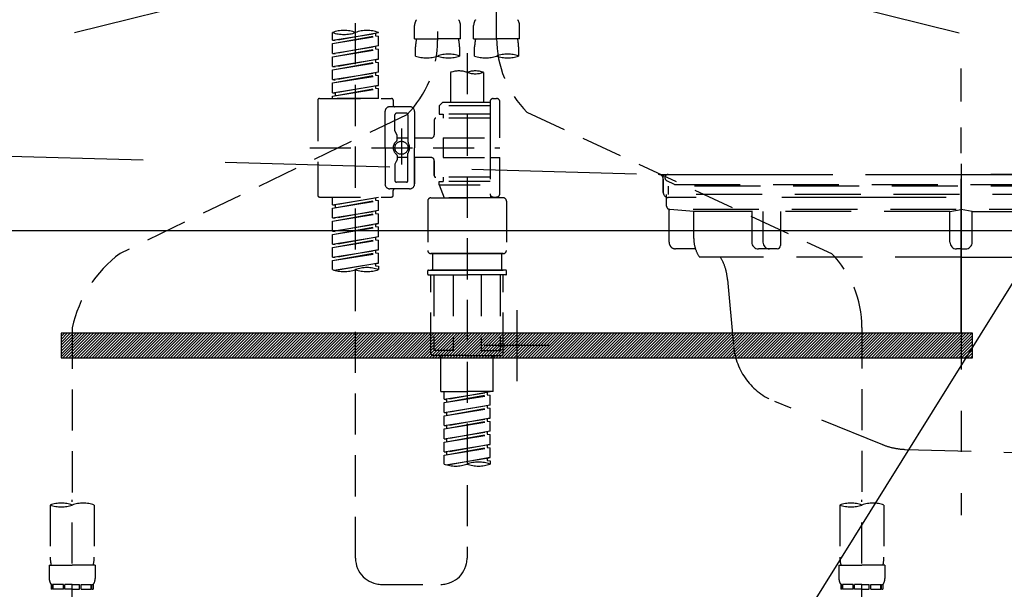
# Model space of a CAD drawing. Extents: x 0 to 26473, y -33085 to -24215.
# Drawn here: x 2700 to 2999, y -30501 to -30328 of the extents above; entities that cross this region are included whole.
import ezdxf

# ---------------------------------------------------------------- set-up
doc = ezdxf.new("R2010")
doc.units = 0
doc.header["$LTSCALE"] = 50
doc.header["$MEASUREMENT"] = 0
for name, pattern in [('CENTER', [2, 1.25, -0.25, 0.25, -0.25]), ('DASHED', [0.75, 0.5, -0.25]), ('HIDDEN', [0.375, 0.25, -0.125]), ('STYLE_01', [1.40625, 0.9375, -0.15625, 0.15625, -0.15625])]:
    doc.linetypes.add(name, pattern=pattern)
doc.layers.get('0').update_dxf_attribs({"linetype": 'CONTINUOUS'})
doc.layers.get('DEFPOINTS').update_dxf_attribs({"color": 146, "linetype": 'CONTINUOUS'})
for name, color, linetype in [('122-扉', 6, 'CONTINUOUS'), ('123-扉向き', 231, 'CENTER'), ('140-パーツ芯', 13, 'CENTER'), ('142-把手', 4, 'CONTINUOUS'), ('150-機器', 8, 'CONTINUOUS'), ('160-文字', 254, 'CONTINUOUS')]:
    doc.layers.add(name, color=color, linetype=linetype)
doc.styles.add('KH001', font='txt')
doc.dimstyles.new('KH1xx030', dxfattribs={"dimscale": 30, "dimtxt": 2, "dimasz": 0.6, "dimexe": 0.3, "dimexo": 1.2, "dimgap": 0.5, "dimtad": 3, "dimdec": 1, "dimdsep": 46, "dimlunit": 6, "dimtxsty": 'KH001', "dimblk": 'DOT', "dimcen": 1, "dimdle": 1, "dimclrd": 256, "dimclre": 256, "dimclrt": 256, "dimadec": 0, "dimazin": 0, "dimtfac": 1, "dimtdec": 1, "dimtix": 1, "dimtmove": 2, "dimatfit": 3, "dimldrblk": 'CLOSEDBLANK', "dimfxl": 1, "dimtolj": 1, "dimtzin": 0, "dimlwd": -1, "dimlwe": -1, "dimarcsym": 0})

# ---------------------------------------------------------------- blocks, each defined once
blk = doc.blocks.new('_ClosedBlank')
at = {"color": 0, "linetype": 'ByBlock', "lineweight": -2}
for p, q in [((-1, 0.167), (0, 0)), ((-1, 0.167), (-1, -0.167)), ((0, 0), (-1, -0.167))]:
    blk.add_line(p, q, dxfattribs=at)
blk = doc.blocks.new('_Dot')
at = {"color": 0, "linetype": 'ByBlock', "lineweight": -2}
blk.add_line((-0.5, 0), (-1, 0), dxfattribs=at)
at = {"color": 0, "linetype": 'ByBlock', "const_width": 0.5}
blk.add_lwpolyline([(-0.25, 0, 1), (0.25, 0, 1)], format="xyb", close=True, dxfattribs=at)
blk = doc.blocks.new('P256_277')
at = {"layer": '122-扉'}
h = blk.add_hatch(dxfattribs=at)
h.set_pattern_fill('ANSI31', color=256, scale=5, style=0)
h.set_pattern_definition([(45, (-289683.09336, 26709.8852), (-0.4419417382, 0.4419417382), [])])
h.paths.add_polyline_path([(-138.5, 7.5), (-138.5, 0), (138.5, 0), (138.5, 7.5)])
blk.add_lwpolyline([(-138.5, 7.5), (-138.5, 0), (138.5, 0), (138.5, 7.5)], close=True, dxfattribs=at)
at = {"layer": 'DEFPOINTS', "linetype": 'CENTER'}
for p, q in [((0, 14.55), (0, -7.05)), ((9.91, 3.75), (-9.91, 3.75))]:
    blk.add_line(p, q, dxfattribs=at)
blk = doc.blocks.new('F402_S')
at = {"layer": '150-機器', "color": 13, "linetype": 'DASHED', "ltscale": 0.5}
for p, q in [((8.98, -168.36), (8.98, -49.87)), ((-8.98, -53.83), (-8.98, -168.99)), ((-33.91, -326.25), (-33.91, -88.06)), ((-15.96, -168.48), (-15.96, -164.44)), ((-1.99, -168.48), (-1.99, -164.44)), ((1.99, -168.48), (1.99, -164.44)), ((15.96, -168.48), (15.96, -164.44)), ((-40.89, -168.94), (-40.89, -166.58)), ((-40.89, -168.94), (-26.93, -166.69)), ((-26.93, -166.69), (-40.04, -169.05)), ((-27.78, -166.84), (-27.78, -167.58)), ((-26.93, -166.69), (-26.93, -166.58)), ((-40.89, -169.94), (-27.78, -167.58)), ((-40.89, -169.94), (-26.93, -167.69)), ((-40.89, -168.94), (-40.04, -169.05)), ((-40.89, -172.93), (-40.89, -169.94)), ((-27.78, -167.58), (-26.93, -167.69)), ((-27.78, -167.58), (-26.93, -167.69)), ((-27.78, -167.58), (-26.93, -167.69)), ((-26.93, -170.68), (-26.93, -167.69)), ((-26.93, -170.68), (-26.93, -167.69)), ((-15.96, -168.48), (-8.98, -168.48)), ((-1.99, -168.48), (-8.98, -168.48)), ((1.99, -168.48), (8.98, -168.48)), ((15.96, -168.48), (8.98, -168.48)), ((-40.89, -172.93), (-26.93, -170.68)), ((-40.89, -173.93), (-27.78, -171.57)), ((-40.89, -173.93), (-26.93, -171.68)), ((-40.89, -172.93), (-40.04, -173.04)), ((-26.93, -170.68), (-40.04, -173.04)), ((-27.78, -170.83), (-27.78, -171.57)), ((-27.78, -170.83), (-27.78, -171.57)), ((-27.78, -171.57), (-26.93, -171.68)), ((-27.78, -171.57), (-26.93, -171.68)), ((-26.93, -174.67), (-26.93, -171.68)), ((-26.93, -174.67), (-26.93, -171.68)), ((-15.66, -173.73), (-15.66, -170.91)), ((-2.29, -170.91), (-2.29, -173.73)), ((0, -172.84), (0, -326.25)), ((2.29, -173.73), (2.29, -170.91)), ((15.66, -170.91), (15.66, -173.73)), ((-40.89, -176.92), (-40.89, -173.93)), ((-40.89, -176.92), (-26.93, -174.67)), ((-40.89, -177.92), (-27.78, -175.56)), ((-40.89, -177.92), (-26.93, -175.67)), ((-26.93, -174.67), (-40.04, -177.03)), ((-27.78, -174.8), (-27.78, -175.56)), ((-27.78, -174.82), (-27.78, -175.56)), ((-27.78, -174.82), (-27.78, -175.56)), ((-27.78, -175.56), (-26.93, -175.67)), ((-27.78, -175.56), (-26.93, -175.67)), ((-27.78, -175.56), (-26.93, -175.67)), ((-27.73, -174.8), (-26.93, -174.67)), ((-26.93, -178.66), (-26.93, -175.67)), ((-26.93, -178.66), (-26.93, -175.67)), ((-40.89, -176.92), (-40.04, -177.03)), ((-40.89, -180.91), (-40.89, -177.92)), ((-40.89, -180.91), (-26.93, -178.66)), ((-26.93, -178.66), (-40.04, -181.02)), ((-27.78, -178.81), (-27.78, -179.55)), ((-27.78, -178.81), (-27.78, -179.55)), ((-4.99, -178.69), (-4.99, -187.88)), ((4.99, -178.69), (4.99, -187.88)), ((-40.89, -181.91), (-27.78, -179.55)), ((-40.89, -181.91), (-26.93, -179.65)), ((-40.89, -180.91), (-40.04, -181.02)), ((-40.89, -184.9), (-40.89, -181.91)), ((-27.78, -179.55), (-26.93, -179.65)), ((-27.78, -179.55), (-26.93, -179.65)), ((-26.93, -182.65), (-26.93, -179.65)), ((-26.93, -182.65), (-26.93, -179.65)), ((-40.89, -184.9), (-26.93, -182.65)), ((-40.89, -185.9), (-27.78, -183.54)), ((-40.89, -185.9), (-26.93, -183.64)), ((-40.89, -184.9), (-40.04, -185)), ((-26.93, -182.65), (-40.04, -185)), ((-40.04, -185), (-40.04, -185.75)), ((-27.78, -182.78), (-27.78, -183.54)), ((-27.78, -182.8), (-27.78, -183.54)), ((-27.78, -182.8), (-27.78, -183.54)), ((-27.78, -183.54), (-26.93, -183.64)), ((-27.78, -183.54), (-26.93, -183.64)), ((-27.73, -182.78), (-26.93, -182.65)), ((-26.93, -186.64), (-26.93, -183.64)), ((-26.93, -186.64), (-26.93, -183.64)), ((-45.38, -187.13), (-45.38, -216.06)), ((-44.88, -186.64), (-22.94, -186.64)), ((-40.89, -186.64), (-40.89, -185.9)), ((-26.93, -186.64), (-40.89, -186.64)), ((-22.44, -187.13), (-22.44, -188.63)), ((-7.48, -187.88), (-8.48, -188.88)), ((-4.99, -187.88), (-7.48, -187.88)), ((6.98, -187.88), (-4.99, -187.88)), ((6.98, -187.63), (6.98, -187.88)), ((6.98, -187.88), (6.98, -198.6)), ((7.98, -186.64), (8.98, -186.64)), ((9.97, -198.6), (9.97, -187.63)), ((-24.93, -201.6), (-24.93, -190.63)), ((-17.45, -189.13), (-23.44, -189.13)), ((-18.45, -191.12), (-21.44, -191.12)), ((-15.96, -190.63), (-15.96, -201.6)), ((6.98, -188.88), (-8.48, -188.88)), ((-8.48, -188.88), (-8.48, -191.37)), ((-8.48, -191.37), (-7.23, -191.37)), ((-7.23, -191.37), (-7.23, -192.62)), ((6.98, -191.37), (-7.23, -191.37)), ((-4.99, -188.68), (-5.04, -188.68)), ((18.19, -190.79), (110.79, -233.73)), ((-18.32, -191.56), (-105.43, -233.7)), ((-21.94, -196.48), (-21.94, -191.62)), ((-17.95, -191.62), (-17.95, -199.92)), ((-9.97, -193.12), (-9.97, -197.66)), ((6.98, -192.62), (-9.47, -192.62)), ((-21.87, -196.73), (-21.31, -197.7)), ((-19.95, -195.73), (-19.95, -206.68)), ((-19.95, -196.61), (-19.95, -206.58)), ((-21.24, -199.2), (-21.24, -197.95)), ((-17.95, -198.65), (-21.24, -198.64)), ((-10.97, -198.65), (-15.96, -198.65)), ((-7.23, -198.6), (-7.23, -204.59)), ((-7.23, -198.6), (9.97, -198.6)), ((6.98, -198.6), (6.98, -215.74)), ((-47.83, -201.6), (9.97, -201.6)), ((-24.93, -201.6), (-24.93, -212.57)), ((-17.95, -211.57), (-17.95, -203.27)), ((-15.96, -212.57), (-15.96, -201.6)), ((-21.87, -206.47), (-21.31, -205.49)), ((-21.24, -204), (-21.24, -205.24)), ((-17.95, -204.55), (-21.24, -204.55)), ((-10.97, -204.54), (-15.96, -204.54)), ((-15.96, -204.54), (-15.96, -212.57)), ((-9.97, -205.54), (-9.97, -210.07)), ((-9.97, -210.07), (-9.97, -205.54)), ((-7.23, -204.59), (9.97, -204.59)), ((7.23, -204.59), (9.97, -204.59)), ((9.97, -215.56), (9.97, -204.59)), ((-21.94, -206.72), (-21.94, -211.57)), ((-18.45, -212.07), (-21.44, -212.07)), ((6.98, -210.57), (-9.47, -210.57)), ((-8.48, -211.82), (-7.23, -211.82)), ((-8.48, -212.82), (-8.48, -211.82)), ((-7.23, -210.57), (-7.23, -211.82)), ((6.98, -211.82), (-7.23, -211.82)), ((-17.45, -214.06), (-23.44, -214.06)), ((-22.44, -216.06), (-22.44, -214.56)), ((-17.45, -214.06), (-21.94, -214.06)), ((-8.48, -212.82), (6.98, -212.82)), ((-8.48, -212.82), (-6.99, -216.81)), ((-44.88, -216.56), (-22.94, -216.56)), ((-40.89, -218.92), (-40.89, -216.56)), ((-40.89, -218.92), (-26.93, -216.67)), ((-40.89, -219.92), (-27.78, -217.56)), ((-40.89, -219.92), (-26.93, -217.66)), ((-26.93, -216.67), (-40.04, -219.02)), ((-27.78, -216.82), (-27.78, -217.56)), ((-27.78, -217.56), (-26.93, -217.66)), ((-27.78, -217.56), (-26.93, -217.66)), ((-27.78, -217.56), (-26.93, -217.66)), ((-26.93, -220.66), (-26.93, -217.66)), ((-26.93, -220.66), (-26.93, -217.66)), ((-11.97, -217.8), (-11.97, -232.76)), ((-10.97, -216.81), (0, -216.81)), ((6.99, -216.81), (-6.99, -216.81)), ((10.97, -216.81), (0, -216.81)), ((7.21, -216.2), (6.99, -216.81)), ((7.98, -216.56), (8.98, -216.56)), ((11.97, -217.8), (11.97, -232.76)), ((-40.89, -218.92), (-40.04, -219.02)), ((-40.89, -222.91), (-40.89, -219.92)), ((-40.89, -222.91), (-26.93, -220.66)), ((-40.04, -219.02), (-40.04, -219.77)), ((-26.93, -220.66), (-40.04, -223.01)), ((-27.78, -220.81), (-27.78, -221.55)), ((-27.78, -220.81), (-27.78, -221.55)), ((-40.89, -223.91), (-27.78, -221.55)), ((-40.89, -223.91), (-26.93, -221.65)), ((-40.89, -222.91), (-40.04, -223.01)), ((-40.89, -226.9), (-40.89, -223.91)), ((-27.78, -221.55), (-26.93, -221.65)), ((-27.78, -221.55), (-26.93, -221.65)), ((-26.93, -224.65), (-26.93, -221.65)), ((-26.93, -224.65), (-26.93, -221.65)), ((-40.89, -226.9), (-26.93, -224.65)), ((-40.89, -227.9), (-27.78, -225.54)), ((-40.89, -227.9), (-26.93, -225.64)), ((-40.89, -226.9), (-40.04, -227)), ((-26.93, -224.65), (-40.04, -227)), ((-27.78, -224.78), (-27.78, -225.54)), ((-27.78, -224.8), (-27.78, -225.54)), ((-27.78, -224.8), (-27.78, -225.54)), ((-27.78, -225.54), (-26.93, -225.64)), ((-27.78, -225.54), (-26.93, -225.64)), ((-27.78, -225.54), (-26.93, -225.64)), ((-27.73, -224.77), (-26.93, -224.65)), ((-26.93, -228.64), (-26.93, -225.64)), ((-26.93, -228.64), (-26.93, -225.64)), ((-40.89, -230.89), (-40.89, -227.9)), ((-40.89, -230.89), (-26.93, -228.64)), ((-40.89, -231.88), (-27.78, -229.53)), ((-40.89, -231.88), (-26.93, -229.63)), ((-26.93, -228.64), (-40.04, -230.99)), ((-27.78, -228.79), (-27.78, -229.53)), ((-27.78, -228.79), (-27.78, -229.53)), ((-27.78, -229.53), (-26.93, -229.63)), ((-27.78, -229.53), (-26.93, -229.63)), ((-26.93, -232.62), (-26.93, -229.63)), ((-26.93, -232.62), (-26.93, -229.63)), ((-40.89, -230.89), (-40.04, -230.99)), ((-40.89, -234.88), (-40.89, -231.88)), ((-40.89, -234.88), (-26.93, -232.62)), ((-26.93, -232.62), (-40.04, -234.98)), ((-27.78, -232.76), (-27.78, -233.52)), ((-27.78, -232.78), (-27.78, -233.52)), ((-27.78, -232.78), (-27.78, -233.52)), ((-27.73, -232.75), (-26.93, -232.62)), ((-40.89, -235.87), (-27.78, -233.52)), ((-40.89, -235.87), (-26.93, -233.62)), ((-40.89, -234.88), (-40.04, -234.98)), ((-40.89, -238.61), (-40.89, -235.87)), ((-27.78, -233.52), (-26.93, -233.62)), ((-27.78, -233.52), (-26.93, -233.62)), ((-26.93, -236.61), (-26.93, -233.62)), ((-26.93, -236.61), (-26.93, -233.62)), ((-10.97, -233.76), (0, -233.76)), ((0, -233.76), (-10.97, -233.76)), ((-10.47, -233.76), (-10.47, -238.75)), ((0, -233.75), (-9.8, -233.75)), ((0, -233.75), (9.8, -233.75)), ((10.97, -233.76), (0, -233.76)), ((0, -233.76), (10.97, -233.76)), ((10.47, -233.76), (10.47, -238.75)), ((-40.36, -238.78), (-26.93, -236.61)), ((-26.93, -236.61), (-39.8, -238.93)), ((-27.78, -236.75), (-27.78, -237.51)), ((-27.78, -236.77), (-27.78, -237.51)), ((-27.78, -236.77), (-27.78, -237.51)), ((-27.78, -237.51), (-26.93, -237.61)), ((-27.78, -237.51), (-26.93, -237.61)), ((-27.73, -236.74), (-26.93, -236.61)), ((-26.93, -237.61), (-26.93, -238.61)), ((-11.97, -240.04), (-11.97, -238.95)), ((-11.77, -238.75), (-10.97, -238.75)), ((-10.97, -238.75), (0, -238.75)), ((-10.47, -238.75), (-10.97, -238.75)), ((0, -238.75), (-10.97, -238.75)), ((-10.47, -238.75), (-10.97, -238.75)), ((10.97, -238.75), (0, -238.75)), ((0, -238.75), (10.97, -238.75)), ((10.47, -238.75), (10.97, -238.75)), ((10.47, -238.75), (10.97, -238.75)), ((11.77, -238.75), (10.97, -238.75)), ((11.97, -240.04), (11.97, -238.95)), ((-11.77, -240.24), (0, -240.24)), ((-10.97, -264.18), (-10.97, -240.24)), ((-10.11, -240.24), (-10.11, -263.18)), ((-4.26, -240.24), (-4.26, -263.18)), ((11.77, -240.24), (0, -240.24)), ((4.26, -240.24), (4.26, -263.18)), ((10.11, -240.24), (10.11, -263.18)), ((10.97, -264.18), (10.97, -240.24)), ((-120, -256.27), (-120, -310.13)), ((120, -256.16), (120, -310.13)), ((-4.26, -263.18), (-10.11, -263.18)), ((4.26, -263.18), (10.11, -263.18)), ((0, -264.68), (-10.47, -264.68)), ((-7.98, -275.65), (-7.98, -264.68)), ((0, -264.68), (10.47, -264.68)), ((7.98, -275.65), (7.98, -264.68)), ((-7.98, -275.65), (0, -275.65)), ((-6.98, -278.01), (-6.98, -275.65)), ((-6.98, -278.01), (6.98, -275.76)), ((-6.98, -279.01), (6.13, -276.65)), ((-6.98, -279.01), (6.98, -276.76)), ((-6.98, -278.01), (-6.13, -278.12)), ((6.98, -275.76), (-6.13, -278.12)), ((-6.13, -278.86), (-6.13, -278.12)), ((7.98, -275.65), (0, -275.65)), ((6.13, -275.91), (6.13, -276.65)), ((6.13, -276.65), (6.98, -276.76)), ((6.13, -276.65), (6.98, -276.76)), ((6.13, -276.65), (6.98, -276.76)), ((6.98, -279.75), (6.98, -276.76)), ((6.98, -279.75), (6.98, -276.76)), ((-6.98, -282), (-6.98, -279.01)), ((-6.98, -282), (6.98, -279.75)), ((-6.98, -283), (6.13, -280.64)), ((-6.98, -283), (6.98, -280.75)), ((6.98, -279.75), (-6.13, -282.11)), ((6.13, -279.9), (6.13, -280.64)), ((6.13, -279.9), (6.13, -280.64)), ((6.13, -280.64), (6.98, -280.75)), ((6.13, -280.64), (6.98, -280.75)), ((6.98, -283.74), (6.98, -280.75)), ((6.98, -283.74), (6.98, -280.75)), ((-6.98, -282), (-6.13, -282.11)), ((-6.98, -285.99), (-6.98, -283)), ((-6.98, -285.99), (6.98, -283.74)), ((-6.13, -282.85), (-6.13, -282.11)), ((6.98, -283.74), (-6.13, -286.1)), ((6.13, -283.88), (6.13, -284.63)), ((6.13, -283.89), (6.13, -284.63)), ((6.13, -283.89), (6.13, -284.63)), ((6.18, -283.87), (6.98, -283.74)), ((-6.98, -286.99), (6.13, -284.63)), ((-6.98, -286.99), (6.98, -284.74)), ((-6.98, -285.99), (-6.13, -286.1)), ((-6.98, -289.98), (-6.98, -286.99)), ((-6.13, -286.84), (-6.13, -286.1)), ((6.13, -284.63), (6.98, -284.74)), ((6.13, -284.63), (6.98, -284.74)), ((6.13, -284.63), (6.98, -284.74)), ((6.98, -287.73), (6.98, -284.74)), ((6.98, -287.73), (6.98, -284.74)), ((-6.98, -289.98), (6.98, -287.73)), ((-6.98, -290.98), (6.13, -288.62)), ((-6.98, -290.98), (6.98, -288.73)), ((-6.98, -289.98), (-6.13, -290.09)), ((6.98, -287.73), (-6.13, -290.09)), ((-6.13, -290.83), (-6.13, -290.09)), ((6.13, -287.88), (6.13, -288.62)), ((6.13, -287.88), (6.13, -288.62)), ((6.13, -288.62), (6.98, -288.73)), ((6.13, -288.62), (6.98, -288.73)), ((6.98, -291.72), (6.98, -288.73)), ((6.98, -291.72), (6.98, -288.73)), ((-6.98, -293.97), (-6.98, -290.98)), ((-6.98, -293.97), (6.98, -291.72)), ((-6.98, -294.97), (6.13, -292.61)), ((-6.98, -294.97), (6.98, -292.72)), ((6.98, -291.72), (-6.13, -294.08)), ((6.13, -291.85), (6.13, -292.61)), ((6.13, -291.87), (6.13, -292.61)), ((6.13, -291.87), (6.13, -292.61)), ((6.13, -292.61), (6.98, -292.72)), ((6.13, -292.61), (6.98, -292.72)), ((6.18, -291.85), (6.98, -291.72)), ((6.98, -295.71), (6.98, -292.72)), ((6.98, -295.71), (6.98, -292.72)), ((-6.98, -293.97), (-6.13, -294.08)), ((-6.98, -297.7), (-6.98, -294.97)), ((-6.45, -297.87), (6.98, -295.71)), ((-6.13, -294.81), (-6.13, -294.08)), ((6.98, -295.71), (-5.89, -298.02)), ((6.13, -295.84), (6.13, -296.6)), ((6.13, -295.86), (6.13, -296.6)), ((6.13, -295.86), (6.13, -296.6)), ((6.18, -295.84), (6.98, -295.71)), ((6.13, -296.6), (6.98, -296.7)), ((6.13, -296.6), (6.98, -296.7)), ((6.98, -296.7), (6.98, -297.7)), ((-126.68, -310.13), (-126.68, -326.01)), ((-120, -402.9), (-120, -308.59)), ((-113.32, -310.13), (-113.32, -326.01)), ((113.32, -310.13), (113.32, -326.01)), ((120, -402.9), (120, -308.59)), ((126.68, -310.13), (126.68, -326.01)), ((-126.98, -328.44), (-126.98, -332.48)), ((-126.98, -328.44), (-120, -328.44)), ((-113.02, -328.44), (-120, -328.44)), ((-113.02, -328.44), (-113.02, -332.48)), ((113.02, -328.44), (113.02, -332.48)), ((113.02, -328.44), (120, -328.44)), ((126.98, -328.44), (120, -328.44)), ((126.98, -328.44), (126.98, -332.48)), ((-126.38, -334.22), (-126.38, -335.72)), ((-125.99, -334.22), (-126.38, -334.22)), ((-125.99, -335.72), (-125.99, -334.22)), ((-125.8, -335.72), (-125.8, -334.22)), ((-122.67, -334.22), (-125.8, -334.22)), ((-122.67, -335.72), (-122.67, -334.22)), ((-122.21, -335.72), (-122.21, -334.22)), ((-120, -334.22), (-122.21, -334.22)), ((-120, -334.22), (-117.79, -334.22)), ((-117.79, -335.72), (-117.79, -334.22)), ((-117.33, -335.72), (-117.33, -334.22)), ((-117.33, -334.22), (-114.2, -334.22)), ((-114.2, -335.72), (-114.2, -334.22)), ((-114.01, -335.72), (-114.01, -334.22)), ((-114.01, -334.22), (-113.62, -334.22)), ((-113.62, -334.22), (-113.62, -335.72)), ((-25.93, -334.22), (-7.98, -334.22)), ((113.62, -334.22), (113.62, -335.72)), ((114.01, -334.22), (113.62, -334.22)), ((114.01, -335.72), (114.01, -334.22)), ((114.2, -335.72), (114.2, -334.22)), ((117.33, -334.22), (114.2, -334.22)), ((117.33, -335.72), (117.33, -334.22)), ((117.79, -335.72), (117.79, -334.22)), ((120, -334.22), (117.79, -334.22)), ((120, -334.22), (122.21, -334.22)), ((122.21, -335.72), (122.21, -334.22)), ((122.67, -335.72), (122.67, -334.22)), ((122.67, -334.22), (125.8, -334.22)), ((125.8, -335.72), (125.8, -334.22)), ((125.99, -335.72), (125.99, -334.22)), ((125.99, -334.22), (126.38, -334.22)), ((126.38, -334.22), (126.38, -335.72)), ((-125.99, -335.72), (-126.38, -335.72)), ((-122.67, -335.72), (-125.8, -335.72)), ((-120, -335.72), (-122.21, -335.72)), ((-120, -335.72), (-117.79, -335.72)), ((-117.33, -335.72), (-114.2, -335.72)), ((-114.01, -335.72), (-113.62, -335.72)), ((114.01, -335.72), (113.62, -335.72)), ((117.33, -335.72), (114.2, -335.72)), ((120, -335.72), (117.79, -335.72)), ((120, -335.72), (122.21, -335.72)), ((122.67, -335.72), (125.8, -335.72)), ((125.99, -335.72), (126.38, -335.72))]:
    blk.add_line(p, q, dxfattribs=at)
blk.add_circle((-19.95, -201.6), 1.99, dxfattribs=at)
for centre, radius, start, end in [((-13.11, -164.44), 2.84, 142.1507, 180), ((-4.84, -164.44), 2.84, 0, 37.8493), ((4.84, -164.44), 2.84, 142.1507, 180), ((13.11, -164.44), 2.84, 0, 37.8493), ((-37.4, -176.45), 10.47, 70.5288, 109.4712), ((-37.4, -156.71), 10.47, 250.5288, 289.4712), ((-30.42, -176.45), 10.47, 70.5288, 109.4712), ((-40.89, -168.99), 31.92, 315, 0), ((-5.68, -170.91), 9.97, 165.9301, 180), ((-12.27, -170.91), 9.97, 0, 14.0699), ((12.27, -170.91), 9.97, 165.9301, 180), ((40.89, -168.36), 31.92, 180, 224.6508), ((5.68, -170.91), 9.97, 0, 14.0699), ((-5.64, -183.18), 10.02, 70.5288, 109.4712), ((12.32, -183.18), 10.02, 70.5288, 109.4712), ((-12.32, -164.28), 10.02, 250.5288, 289.4712), ((-5.64, -164.28), 10.02, 250.5288, 289.4712), ((5.64, -164.28), 10.02, 250.5288, 289.4712), ((12.32, -164.28), 10.02, 250.5288, 289.4712), ((-2.49, -185.74), 7.48, 70.5288, 109.4712), ((2.49, -185.74), 7.48, 70.5288, 109.4712), ((2.49, -171.63), 7.48, 250.5288, 289.4712), ((-44.88, -187.13), 0.499, 90, 180), ((-22.94, -187.13), 0.499, 0, 90), ((7.98, -187.63), 0.997, 90, 180), ((8.98, -187.63), 0.997, 0, 90), ((-23.44, -190.63), 1.5, 90, 180), ((-21.94, -188.63), 0.499, 180, 270), ((-21.44, -191.62), 0.499, 90, 180), ((-18.45, -191.62), 0.499, 0, 90), ((-17.45, -190.63), 1.5, 0, 90), ((-9.47, -193.12), 0.499, 90, 180), ((-21.44, -196.48), 0.499, 180, 210), ((-20.03, -201.55), 2.41, 126.0657, 181.0877), ((-21.74, -199.2), 0.499, 306.0657, 0), ((-21.74, -197.95), 0.499, 0, 30), ((-17.45, -199.92), 0.499, 180, 214.0506), ((-19.87, -201.55), 2.41, 358.9123, 34.0506), ((-10.97, -197.66), 0.997, 270, 0), ((-20.03, -201.64), 2.41, 178.9123, 233.9343), ((-17.45, -203.27), 0.499, 145.9494, 180), ((-19.87, -201.64), 2.41, 325.9494, 1.0877), ((-21.44, -206.72), 0.499, 150, 180), ((-21.74, -204), 0.499, 0, 53.9343), ((-21.74, -205.24), 0.499, 330, 0), ((-10.97, -205.54), 0.997, 0, 90), ((-21.44, -211.57), 0.499, 180, 270), ((-18.45, -211.57), 0.499, 270, 0), ((-9.47, -210.07), 0.499, 180, 270), ((-9.47, -210.07), 0.499, 180, 270), ((-23.44, -212.57), 1.5, 180, 270), ((-21.94, -214.56), 0.499, 90, 180), ((-17.45, -212.57), 1.5, 270, 0), ((-17.45, -212.57), 1.5, 270, 0), ((-44.88, -216.06), 0.499, 180, 270), ((-22.94, -216.06), 0.499, 270, 0), ((-10.97, -217.8), 0.997, 90, 180), ((7.98, -215.56), 0.997, 180.0133, 270), ((8.98, -215.56), 0.997, 270, 0), ((10.97, -217.8), 0.997, 0, 90), ((-10.97, -232.76), 0.997, 180, 270), ((10.97, -232.76), 0.997, 270, 0), ((-82.55, -264.46), 38.34, 126.6492, 167.6612), ((88.08, -256.16), 31.92, 0, 44.6508), ((-37.4, -228.74), 10.47, 250.5288, 289.4712), ((-30.42, -248.48), 10.47, 70.5288, 109.4712), ((-30.42, -228.74), 10.47, 250.5288, 289.4712), ((-11.77, -238.95), 0.199, 90, 180), ((11.77, -238.95), 0.199, 0, 90), ((-11.77, -240.04), 0.199, 180, 270), ((11.77, -240.04), 0.199, 270, 0), ((-10.47, -264.18), 0.499, 180, 270), ((10.47, -264.18), 0.499, 270, 0), ((-3.49, -287.83), 10.47, 250.5288, 289.4712), ((3.49, -307.57), 10.47, 70.5288, 109.4712), ((3.49, -287.83), 10.47, 250.5288, 289.4712), ((-123.34, -319.58), 10.02, 70.5288, 109.4712), ((-123.34, -300.68), 10.02, 250.5288, 289.4712), ((-116.66, -319.58), 10.02, 70.5288, 109.4712), ((116.66, -319.58), 10.02, 70.5288, 109.4712), ((116.66, -300.68), 10.02, 250.5288, 289.4712), ((123.34, -319.58), 10.02, 70.5288, 109.4712), ((-116.71, -326.01), 9.97, 180, 194.0699), ((-123.29, -326.01), 9.97, 345.9301, 0), ((123.29, -326.01), 9.97, 180, 194.0699), ((116.71, -326.01), 9.97, 345.9301, 0), ((-25.93, -326.25), 7.98, 180, 270), ((-7.98, -326.25), 7.98, 270, 0), ((-124.14, -332.48), 2.84, 180, 217.8493), ((-115.86, -332.48), 2.84, 322.1507, 0), ((115.86, -332.48), 2.84, 180, 217.8493), ((124.14, -332.48), 2.84, 322.1507, 0)]:
    blk.add_arc(centre, radius, start, end, dxfattribs=at)
blk = doc.blocks.new('KHB600HL_S')
at = {"layer": '140-パーツ芯', "linetype": 'STYLE_01'}
blk.add_line((150, -258.2), (150, -177.84), dxfattribs=at)
at = {"layer": '150-機器', "color": 161, "linetype": 'HIDDEN', "ltscale": 4}
for p, q in [((-298.55, -200.05), (58.05, -209.95)), ((58.05, -209.95), (59.5, -210)), ((58.38, -210), (241.62, -210)), ((59.5, -211.45), (59.5, -210)), ((59.5, -211.45), (59.5, -215.5)), ((59.5, -215.5), (59.5, -211.51)), ((69.5, -217), (61, -217)), ((220.5, -217), (79.5, -217))]:
    blk.add_line(p, q, dxfattribs=at)
for centre, start, end in [((58, -211.45), 0, 88.1498), ((61, -215.5), 180, 270)]:
    blk.add_arc(centre, 1.5, start, end, dxfattribs=at)
blk = doc.blocks.new('排水ﾄﾗｯﾌﾟ_破線-2')
at = {"layer": '150-機器', "color": 13, "linetype": 'CENTER'}
for p, q in [((0, 3.22), (0, -103.46)), ((70, -291.18), (70, -218.87))]:
    blk.add_line(p, q, dxfattribs=at)
at = {"layer": '150-機器', "color": 13, "linetype": 'DASHED', "ltscale": 0.8}
for p, q in [((-89, 0), (0, 0)), ((89, 0), (0, 0)), ((-87.11, -3.02), (-89.43, -1.9)), ((87.11, -3.02), (89.43, -1.9)), ((89, -3.6), (-89, -3.6)), ((-89, -3.6), (-89, -6.1)), ((-87.11, -3.02), (87.11, -3.02)), ((89, -3.6), (89, -6.1)), ((89.5, -6.1), (-89.5, -6.1)), ((-89.5, -9.6), (-89.5, -6.1)), ((89.5, -9.6), (89.5, -6.1)), ((-88.75, -20.6), (-88.75, -10.6)), ((-81.25, -11.24), (-88.54, -10.6)), ((88.54, -10.6), (-88.54, -10.6)), ((-3.4, -11.24), (-81.25, -11.24)), ((-81.25, -19.45), (-81.25, -11.24)), ((3.4, -11.24), (81.25, -11.24)), ((81.25, -11.24), (88.54, -10.6)), ((81.25, -19.45), (81.25, -11.24)), ((88.75, -20.6), (88.75, -10.6)), ((-80.74, -22.6), (-86.75, -22.6)), ((80.74, -22.6), (86.75, -22.6)), ((0, -25.1), (-79.5, -25.1)), ((0, -25.1), (79.5, -25.1)), ((-71, -31.9), (-69.12, -52.21)), ((71, -31.9), (69.8, -42.84)), ((88.38, -39.59), (87.24, -95.58)), ((88.29, -44.06), (88.38, -39.59)), ((88.38, -39.59), (109.28, -40.02)), ((69.8, -42.84), (67.09, -67.49)), ((86.94, -45.37), (88.29, -44.06)), ((110.18, -94.05), (111.24, -42.06)), ((88.27, -45.39), (71.75, -45.06)), ((129.28, -52.86), (111.04, -51.91)), ((-23.79, -82.08), (-56.64, -68.95)), ((-16.96, -83.51), (46.08, -85.37)), ((47.85, -85.75), (55.12, -88.78)), ((87.36, -89.78), (56.94, -89.16)), ((86.03, -89.76), (87.33, -91.11)), ((87.33, -91.11), (87.24, -95.58)), ((129, -90.85), (110.76, -89.9)), ((87.24, -95.58), (108.14, -96.01)), ((137.85, -102.85), (137.85, -161.37)), ((175.85, -102.85), (175.85, -161.37)), ((83.9, -156.87), (97.9, -156.87)), ((60.2, -169.17), (60.2, -161.56)), ((60.2, -169.17), (60.2, -161.56)), ((121.6, -169.17), (121.6, -161.56)), ((121.6, -169.17), (121.6, -161.56)), ((156, -161.37), (130, -161.37)), ((156, -161.37), (182, -161.37)), ((128, -184.27), (128, -163.37)), ((184, -184.27), (184, -163.37)), ((60.7, -169.67), (121.1, -169.67)), ((63.65, -169.67), (60.7, -169.67)), ((121.1, -170.17), (60.7, -170.17)), ((65.55, -170.17), (60.7, -170.17)), ((60.2, -170.67), (60.2, -171.17)), ((60.2, -170.67), (60.2, -171.17)), ((120.6, -172.17), (61.2, -172.17)), ((61.2, -172.17), (65.55, -172.17)), ((66.05, -172.67), (66.05, -176.14)), ((66.05, -172.67), (66.05, -176.14)), ((115.75, -172.67), (115.75, -176.14)), ((115.75, -172.67), (115.75, -176.14)), ((121.6, -170.67), (121.6, -171.17)), ((121.6, -170.67), (121.6, -171.17)), ((66, -176.44), (47.9, -234.37)), ((115.8, -176.44), (133.8, -217.28)), ((156, -184.27), (128, -184.27)), ((132.3, -187.67), (132.3, -184.27)), ((133.8, -222.49), (133.8, -184.27)), ((156, -184.27), (184, -184.27)), ((178.2, -222.49), (178.2, -184.27)), ((179.7, -187.67), (179.7, -184.27)), ((132.3, -187.67), (133.8, -187.67)), ((133.8, -189.17), (132.3, -187.67)), ((133.8, -187.67), (156, -187.67)), ((178.2, -187.67), (156, -187.67)), ((178.2, -189.17), (179.7, -187.67)), ((179.7, -187.67), (178.2, -187.67)), ((133.8, -189.17), (156, -189.17)), ((178.2, -189.17), (156, -189.17)), ((86.5, -203.27), (88.56, -203.27)), ((86, -203.77), (86, -228.67)), ((89.06, -203.7), (117.48, -268.17)), ((156, -222.66), (133.83, -222.66)), ((133.93, -222.82), (135.87, -224.98)), ((156, -222.66), (178.17, -222.66)), ((178.07, -222.82), (176.13, -224.98)), ((156, -225.14), (135.97, -225.14)), ((136, -249.4), (136, -225.32)), ((136, -225.32), (136, -231.41)), ((156, -225.14), (176.03, -225.14)), ((176, -243.43), (176, -225.32)), ((86, -228.67), (86, -232.37)), ((41.9, -241.37), (41.9, -236.37)), ((43.9, -234.37), (96.1, -234.37)), ((52, -234.37), (43.9, -234.37)), ((88, -234.37), (96.1, -234.37)), ((98.1, -249.08), (98.1, -236.37)), ((41.9, -249.08), (41.9, -241.37)), ((175.21, -247.8), (167.87, -267.49)), ((175.21, -247.8), (167.87, -267.49)), ((36.2, -249.08), (103.8, -249.08)), ((36.2, -276.95), (36.2, -249.08)), ((103.8, -276.95), (103.8, -249.08)), ((112.2, -269.67), (112.2, -269.17)), ((112.2, -269.67), (112.2, -269.17)), ((172.6, -268.17), (113.2, -268.17)), ((117.46, -268.17), (113.2, -268.17)), ((168.34, -268.17), (172.6, -268.17)), ((173.6, -269.67), (173.6, -269.17)), ((173.6, -269.67), (173.6, -269.17)), ((112.2, -271.17), (112.2, -278.77)), ((112.2, -271.17), (112.2, -278.77)), ((112.7, -270.17), (173.1, -270.17)), ((112.7, -270.17), (117.55, -270.17)), ((112.7, -270.67), (173.1, -270.67)), ((115.65, -270.67), (112.7, -270.67)), ((173.1, -270.17), (168.25, -270.17)), ((170.15, -270.67), (173.1, -270.67)), ((173.6, -271.17), (173.6, -278.77)), ((173.6, -271.17), (173.6, -278.77)), ((39, -278.38), (101, -278.38)), ((135.9, -283.47), (149.9, -283.47))]:
    blk.add_line(p, q, dxfattribs=at)
at = {"layer": '150-機器', "color": 13, "linetype": 'DASHED', "ltscale": 0.8, "flags": 128}
for points in [[(-89, 0, 0.350162), (-89.98, -0.78, 0.350162), (-89.43, -1.9)], [(89.43, -1.9, 0.350162), (89.98, -0.78, 0.350162), (89, 0)], [(-89.5, -9.6, 0.198912), (-89.21, -10.31, 0.198912), (-88.5, -10.6)], [(88.5, -10.6, 0.198912), (89.21, -10.31, 0.198912), (89.5, -9.6)], [(-88.75, -20.6, 0.198912), (-88.16, -22.01, 0.198912), (-86.75, -22.6)], [(-81.25, -19.45, 0.075216), (-80.8, -22.41, 0.075216), (-79.5, -25.1)], [(79.5, -25.1, 0.075216), (80.8, -22.41, 0.075216), (81.25, -19.45)], [(86.75, -22.6, 0.198912), (88.16, -22.01, 0.198912), (88.75, -20.6)], [(-71, -31.9, 0.059994), (-71.65, -28.37, 0.059994), (-73.12, -25.1)], [(73.12, -25.1, 0.059994), (71.65, -28.37, 0.059994), (71, -31.9)], [(111.24, -42.06, 0.198912), (110.68, -40.63, 0.198912), (109.28, -40.02)], [(69.8, -42.84, 0.210515), (70.28, -44.38, 0.210515), (71.75, -45.06)], [(-69.12, -52.21, 0.138146), (-65.24, -62.34, 0.138146), (-56.64, -68.95)], [(175.85, -102.85), (175.85, -102.37, 0.189708), (162.27, -67.86), (161.91, -67.48, 0.202568), (129.28, -52.86)], [(45.61, -85.36, 0.195777), (59.99, -80.8, 0.195777), (67.09, -67.49)], [(-23.79, -82.08, 0.043893), (-20.44, -83.09, 0.043893), (-16.96, -83.51)], [(47.85, -85.75, 0.04562), (46.98, -85.48, 0.04562), (46.08, -85.37)], [(55.12, -88.78, 0.046779), (56.02, -89.06, 0.046779), (56.94, -89.16)], [(137.85, -102.85), (137.85, -102.3, 0.160162), (135.27, -94.45), (134.88, -93.92, 0.231108), (129, -90.85)], [(108.14, -96.01, 0.198912), (109.57, -95.45, 0.198912), (110.18, -94.05)], [(64.61, -157.06, 0.196236), (61.49, -158.41, 0.196236), (60.2, -161.56)], [(64.61, -157.06, 0.196236), (61.49, -158.41, 0.196236), (60.2, -161.56)], [(83.9, -156.87, 0.002576), (74.25, -156.91, 0.002576), (64.61, -157.06)], [(83.9, -156.87, 0.002576), (74.25, -156.91, 0.002576), (64.61, -157.06)], [(117.19, -157.06, 0.002576), (107.55, -156.91, 0.002576), (97.9, -156.87)], [(117.19, -157.06, 0.002576), (107.55, -156.91, 0.002576), (97.9, -156.87)], [(121.6, -161.56, 0.196236), (120.31, -158.41, 0.196236), (117.19, -157.06)], [(121.6, -161.56, 0.196236), (120.31, -158.41, 0.196236), (117.19, -157.06)], [(130, -161.37, 0.198912), (128.59, -161.96, 0.198912), (128, -163.37)], [(184, -163.37, 0.198912), (183.41, -161.96, 0.198912), (182, -161.37)], [(60.2, -169.17, 0.198912), (60.35, -169.52, 0.198912), (60.7, -169.67)], [(60.2, -169.17, 0.198912), (60.35, -169.52, 0.198912), (60.7, -169.67)], [(60.7, -170.17, 0.198912), (60.35, -170.31, 0.198912), (60.2, -170.67)], [(60.7, -170.17, 0.198912), (60.35, -170.31, 0.198912), (60.2, -170.67)], [(121.1, -169.67, 0.198912), (121.45, -169.52, 0.198912), (121.6, -169.17)], [(121.1, -169.67, 0.198912), (121.45, -169.52, 0.198912), (121.6, -169.17)], [(121.6, -170.67, 0.198912), (121.45, -170.31, 0.198912), (121.1, -170.17)], [(121.6, -170.67, 0.198912), (121.45, -170.31, 0.198912), (121.1, -170.17)], [(60.2, -171.17, 0.198912), (60.49, -171.87, 0.198912), (61.2, -172.17)], [(60.2, -171.17, 0.198912), (60.49, -171.87, 0.198912), (61.2, -172.17)], [(66.05, -172.67, 0.198912), (65.9, -172.31, 0.198912), (65.55, -172.17)], [(66.05, -172.67, 0.198912), (65.9, -172.31, 0.198912), (65.55, -172.17)], [(116.25, -172.17, 0.198912), (115.9, -172.31, 0.198912), (115.75, -172.67)], [(116.25, -172.17, 0.198912), (115.9, -172.31, 0.198912), (115.75, -172.67)], [(120.6, -172.17, 0.198912), (121.31, -171.87, 0.198912), (121.6, -171.17)], [(120.6, -172.17, 0.198912), (121.31, -171.87, 0.198912), (121.6, -171.17)], [(66, -176.44, 0.037879), (66.04, -176.29, 0.037879), (66.05, -176.14)], [(66, -176.44, 0.037879), (66.04, -176.29, 0.037879), (66.05, -176.14)], [(115.75, -176.14, 0.037879), (115.76, -176.29, 0.037879), (115.8, -176.44)], [(115.75, -176.14, 0.037879), (115.76, -176.29, 0.037879), (115.8, -176.44)], [(86.5, -203.27, 0.198912), (86.15, -203.41, 0.198912), (86, -203.77)], [(89.06, -203.7, 0.181103), (88.89, -203.39, 0.181103), (88.56, -203.27)], [(133.8, -222.49, 0.091809), (133.83, -222.66, 0.091809), (133.93, -222.82)], [(133.8, -222.49, 0.091809), (133.83, -222.66, 0.091809), (133.93, -222.82)], [(133.8, -222.49, 0.091809), (133.83, -222.66, 0.091809), (133.93, -222.82)], [(178.07, -222.82, 0.091809), (178.17, -222.66, 0.091809), (178.2, -222.49)], [(178.07, -222.82, 0.091809), (178.17, -222.66, 0.091809), (178.2, -222.49)], [(178.07, -222.82, 0.091809), (178.17, -222.66, 0.091809), (178.2, -222.49)], [(136, -225.32, 0.091809), (135.97, -225.14, 0.091809), (135.87, -224.98)], [(176.13, -224.98, 0.091809), (176.03, -225.14, 0.091809), (176, -225.32)], [(86, -232.37, 0.198912), (86.59, -233.78, 0.198912), (88, -234.37)], [(43.9, -234.37, 0.198912), (42.49, -234.95, 0.198912), (41.9, -236.37)], [(43.9, -234.37, 0.198912), (42.49, -234.95, 0.198912), (41.9, -236.37)], [(98.1, -236.37, 0.198912), (97.51, -234.95, 0.198912), (96.1, -234.37)], [(98.1, -236.37, 0.198912), (97.51, -234.95, 0.198912), (96.1, -234.37)], [(175.21, -247.8, 0.044638), (175.8, -245.65, 0.044638), (176, -243.43)], [(175.21, -247.8, 0.044638), (175.8, -245.65, 0.044638), (176, -243.43)], [(135.02, -249.55, 0.370521), (135.58, -249.9, 0.370521), (136, -249.4)], [(113.2, -268.17, 0.198912), (112.49, -268.46, 0.198912), (112.2, -269.17)], [(113.2, -268.17, 0.198912), (112.49, -268.46, 0.198912), (112.2, -269.17)], [(167.87, -267.49, 0.245732), (167.93, -267.95, 0.245732), (168.34, -268.17)], [(173.6, -269.17, 0.198912), (173.31, -268.46, 0.198912), (172.6, -268.17)], [(173.6, -269.17, 0.198912), (173.31, -268.46, 0.198912), (172.6, -268.17)], [(112.2, -269.67, 0.198912), (112.35, -270.02, 0.198912), (112.7, -270.17)], [(112.2, -269.67, 0.198912), (112.35, -270.02, 0.198912), (112.7, -270.17)], [(112.7, -270.67, 0.198912), (112.35, -270.81, 0.198912), (112.2, -271.17)], [(112.7, -270.67, 0.198912), (112.35, -270.81, 0.198912), (112.2, -271.17)], [(173.1, -270.17, 0.198912), (173.45, -270.02, 0.198912), (173.6, -269.67)], [(173.1, -270.17, 0.198912), (173.45, -270.02, 0.198912), (173.6, -269.67)], [(173.6, -271.17, 0.198912), (173.45, -270.81, 0.198912), (173.1, -270.67)], [(173.6, -271.17, 0.198912), (173.45, -270.81, 0.198912), (173.1, -270.67)], [(36.2, -276.95, 0.138887), (36.35, -277.47, 0.138887), (36.75, -277.84)], [(36.75, -277.84, 0.058412), (37.84, -278.24, 0.058412), (39, -278.38)], [(101, -278.38, 0.058412), (102.16, -278.24, 0.058412), (103.25, -277.84)], [(103.25, -277.84, 0.138887), (103.65, -277.47, 0.138887), (103.8, -276.95)], [(112.2, -278.77, 0.196236), (113.49, -281.92, 0.196236), (116.61, -283.27)], [(112.2, -278.77, 0.196236), (113.49, -281.92, 0.196236), (116.61, -283.27)], [(169.19, -283.27, 0.196236), (172.31, -281.92, 0.196236), (173.6, -278.77)], [(169.19, -283.27, 0.196236), (172.31, -281.92, 0.196236), (173.6, -278.77)], [(116.61, -283.27, 0.002576), (126.25, -283.42, 0.002576), (135.9, -283.47)], [(116.61, -283.27, 0.002576), (126.25, -283.42, 0.002576), (135.9, -283.47)], [(149.9, -283.47, 0.002576), (159.55, -283.42, 0.002576), (169.19, -283.27)], [(149.9, -283.47, 0.002576), (159.55, -283.42, 0.002576), (169.19, -283.27)]]:
    blk.add_lwpolyline(points, format="xyb", dxfattribs=at)
at = {"layer": 'DEFPOINTS', "ltscale": 0.1}
for p, q in [((-63.61, -11.24), (-63.61, -20.6)), ((-60.21, -11.24), (-60.21, -20.6)), ((-54.86, -11.24), (-54.86, -21.6)), ((-3.4, -11.24), (0, -10.6)), ((-3.4, -20.6), (-3.4, -11.24)), ((3.4, -11.24), (0, -10.6)), ((3.4, -20.6), (3.4, -11.24)), ((54.86, -11.24), (54.86, -21.6)), ((60.21, -11.24), (60.21, -20.6)), ((63.61, -11.24), (63.61, -20.6)), ((-55.86, -22.6), (-61.61, -22.6)), ((0, -22.6), (-1.4, -22.6)), ((0, -22.6), (1.4, -22.6)), ((55.86, -22.6), (61.61, -22.6)), ((129, -184.27), (129, -162.87)), ((144.5, -184.27), (144.5, -162.67)), ((146, -184.27), (146, -162.67)), ((166, -184.27), (166, -162.67)), ((167.5, -184.27), (167.5, -162.67)), ((183, -184.27), (183, -162.87)), ((37.28, -273.38), (37.28, -249.08)), ((54.92, -273.38), (54.92, -249.08)), ((57.53, -273.38), (57.53, -249.08)), ((82.47, -273.38), (82.47, -249.08)), ((85.08, -273.38), (85.08, -249.08)), ((102.72, -273.38), (102.72, -249.08)), ((47.63, -277.38), (43.1, -277.38)), ((67.5, -277.38), (72.5, -277.38)), ((92.37, -277.38), (96.9, -277.38))]:
    blk.add_line(p, q, dxfattribs=at)
at = {"layer": 'DEFPOINTS', "ltscale": 0.1, "flags": 128}
for points in [[(-63.61, -20.6, 0.198912), (-63.03, -22.01, 0.198912), (-61.61, -22.6)], [(-60.21, -20.6, 0.198912), (-59.63, -22.01, 0.198912), (-58.21, -22.6)], [(-3.4, -20.6, 0.198912), (-2.81, -22.01, 0.198912), (-1.4, -22.6)], [(1.4, -22.6, 0.198912), (2.81, -22.01, 0.198912), (3.4, -20.6)], [(58.21, -22.6, 0.198912), (59.63, -22.01, 0.198912), (60.21, -20.6)], [(61.61, -22.6, 0.198912), (63.03, -22.01, 0.198912), (63.61, -20.6)], [(-55.86, -22.6, 0.198912), (-55.15, -22.31, 0.198912), (-54.86, -21.6)], [(54.86, -21.6, 0.198912), (55.15, -22.31, 0.198912), (55.86, -22.6)], [(130.5, -161.37, 0.198912), (129.44, -161.81, 0.198912), (129, -162.87)], [(145.25, -161.37, 0.131653), (144.7, -161.92, 0.131653), (144.5, -162.67)], [(146, -162.67, 0.131653), (145.8, -161.92, 0.131653), (145.25, -161.37)], [(166.75, -161.37, 0.131653), (166.2, -161.92, 0.131653), (166, -162.67)], [(167.5, -162.67, 0.131653), (167.3, -161.92, 0.131653), (166.75, -161.37)], [(183, -162.87, 0.198912), (182.56, -161.81, 0.198912), (181.5, -161.37)], [(37.28, -273.38, 0.134586), (39.64, -276.18, 0.134586), (43.1, -277.38)], [(47.1, -277.38, 0.126131), (51.52, -276.38, 0.126131), (54.92, -273.38)], [(57.53, -273.38, 0.087905), (62.16, -276.26, 0.087905), (67.5, -277.38)], [(72.5, -277.38, 0.087905), (77.84, -276.26, 0.087905), (82.47, -273.38)], [(85.08, -273.38, 0.126131), (88.48, -276.38, 0.126131), (92.9, -277.38)], [(96.9, -277.38, 0.134586), (100.36, -276.18, 0.134586), (102.72, -273.38)], [(96.9, -277.38, 0.042972), (98.07, -277.2, 0.042972), (99.2, -276.82)]]:
    blk.add_lwpolyline(points, format="xyb", dxfattribs=at)

msp = doc.modelspace()

# ---------------------------------------------------------------- linework, layer by layer
at = {"layer": '122-扉'}
msp.add_line((2476.35, -30391.89), (3226.35, -30391.89), dxfattribs=at)
at = {"layer": '123-扉向き', "ltscale": 2}
for p, q in [((3226.35, -30204.89), (2476.35, -30391.89)), ((2476.35, -30204.89), (3226.35, -30391.89))]:
    msp.add_line(p, q, dxfattribs=at)

# ---------------------------------------------------------------- block references
at = {"layer": '142-把手'}
msp.add_blockref('P256_277', (2851.35, -30430.64), dxfattribs=at)
at = {"layer": '150-機器'}
for name, p in [('F402_S', (2836.21, -30165.18)), ('KHB600HL_S', (2836.35, -30164.89)), ('排水ﾄﾗｯﾌﾟ_破線-2', (2986.35, -30374.89))]:
    msp.add_blockref(name, p, dxfattribs=at)

# ---------------------------------------------------------------- leaders
at = {"layer": '160-文字', "annotation_type": 0, "has_hookline": 1, "hookline_direction": 0, "text_width": 298.78}
msp.add_leader([(2887.1, -30592.15), (3258.01, -29997.45), (3276.01, -29997.45)], dimstyle='KH1xx030', override={"dimgap": 0.5, "dimtad": 1}, dxfattribs=at)

doc.saveas('drawing.dxf')
